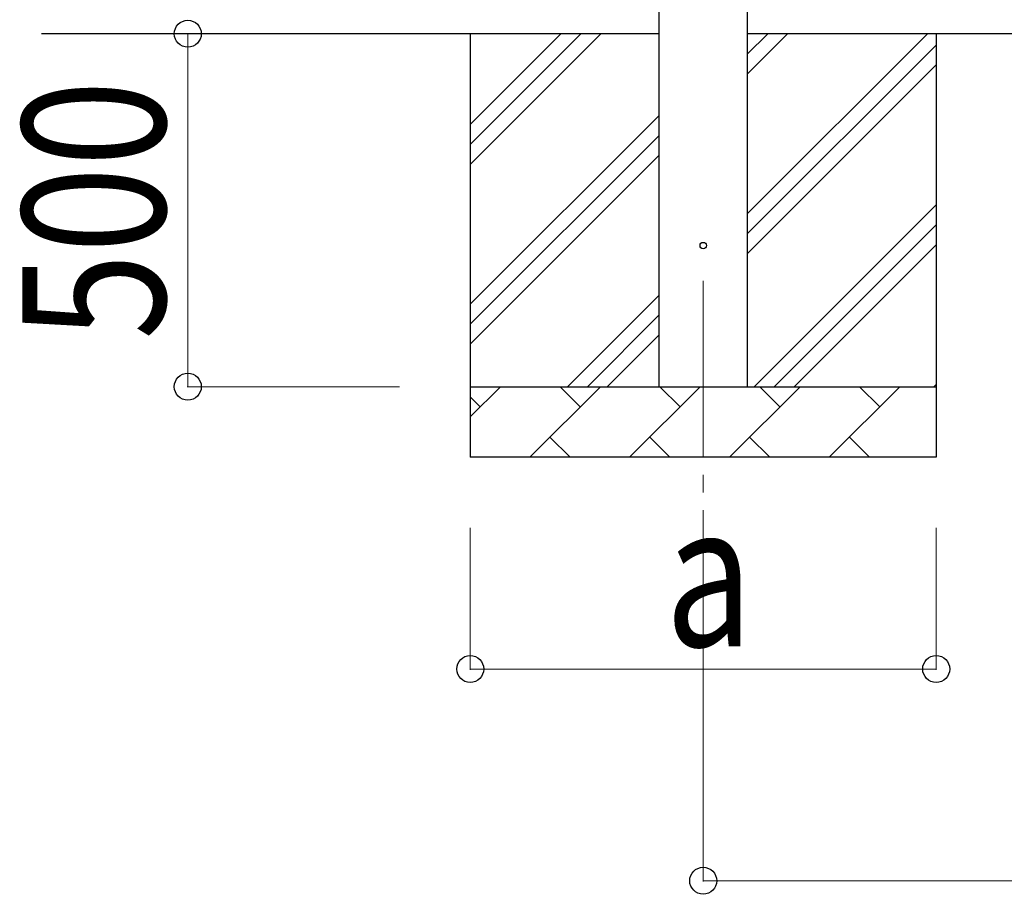
# Model space of a CAD drawing. Units: millimetres. Extents: x 0 to 37845, y 0 to 26730.
# Drawn here: x 3655 to 5050, y 3004 to 4244 of the extents above; entities that cross this region are included whole.
import ezdxf

# ---------------------------------------------------------------- set-up
doc = ezdxf.new("R2010")
doc.units = ezdxf.units.MM
doc.linetypes.add('YCENTER_1', pattern=[13, 10, -1, 1, -1])
for name, color, linetype, lineweight in [('YKK_12', 2, 'Continuous', 13), ('YKK_13', 4, 'Continuous', 30), ('YKK_A1', 4, 'Continuous', 30), ('YKK_D', 6, 'Continuous', 13)]:
    doc.layers.add(name, color=color, linetype=linetype, lineweight=lineweight)
doc.styles.add('text-b', font='extslim2.shx', dxfattribs={"width": 0.8, "bigfont": 'extfont2.shx'})

msp = doc.modelspace()

# ---------------------------------------------------------------- linework, layer by layer
at = {"layer": 'YKK_12', "linetype": 'YCENTER_1', "ltscale": 25}
msp.add_line((4623.6, 3873.6), (4623.6, 3373.6), dxfattribs=at)
at = {"layer": 'YKK_13'}
msp.add_circle((4623.6, 3923.6), 4.5, dxfattribs=at)
at = {"layer": 'YKK_A1'}
for p, q in [((4561.1, 3723.6), (4561.1, 6578.6)), ((4686.1, 6578.6), (4686.1, 3723.6)), ((4561.1, 4223.6), (3686.2, 4223.6)), ((9834.1, 4223.6), (4686.1, 4223.6))]:
    msp.add_line(p, q, dxfattribs=at)
at = {"layer": 'YKK_A1', "linetype": 'Continuous', "ltscale": 25}
for p, q in [((4293.6, 4223.6), (4293.6, 3623.6)), ((4293.6, 4038.5), (4478.6, 4223.6)), ((4293.6, 4066.8), (4450.4, 4223.6)), ((4293.6, 4095.1), (4422.1, 4223.6)), ((4686.1, 3968.5), (4941.2, 4223.6)), ((4686.1, 4166.4), (4743.2, 4223.6)), ((4686.1, 4194.7), (4714.9, 4223.6)), ((4953.6, 4223.6), (4953.6, 3623.6)), ((4686.1, 3940.2), (4953.6, 4207.7)), ((4686.1, 3911.9), (4953.6, 4179.4)), ((4293.6, 3840.5), (4561.1, 4108)), ((4293.6, 3812.2), (4561.1, 4079.7)), ((4293.6, 3783.9), (4561.1, 4051.4)), ((4695.7, 3723.6), (4953.6, 3981.4)), ((4724, 3723.6), (4953.6, 3953.1)), ((4752.3, 3723.6), (4953.6, 3924.8)), ((4431.2, 3723.6), (4561.1, 3853.5)), ((4459.5, 3723.6), (4561.1, 3825.2)), ((4487.8, 3723.6), (4561.1, 3796.9)), ((4293.6, 3723.6), (4953.6, 3723.6)), ((4293.6, 3680.7), (4336.5, 3723.6)), ((4377.9, 3623.6), (4477.9, 3723.6)), ((4449.4, 3695), (4420.8, 3723.6)), ((4519.3, 3623.6), (4619.3, 3723.6)), ((4590.8, 3695), (4562.2, 3723.6)), ((4660.7, 3623.6), (4760.7, 3723.6)), ((4732.2, 3695), (4703.6, 3723.6)), ((4802.2, 3623.6), (4902.2, 3723.6)), ((4873.6, 3695), (4845.1, 3723.6)), ((4950.3, 3723.6), (4953.6, 3726.8)), ((4307.9, 3695), (4293.6, 3709.3)), ((4406.5, 3652.1), (4435, 3623.6)), ((4547.9, 3652.1), (4576.4, 3623.6)), ((4689.3, 3652.1), (4717.9, 3623.6)), ((4830.7, 3652.1), (4859.3, 3623.6)), ((4953.6, 3623.6), (4293.6, 3623.6))]:
    msp.add_line(p, q, dxfattribs=at)
at = {"layer": 'YKK_D'}
for p, q in [((4193.6, 4223.6), (3892.6, 4223.6)), ((3893.6, 3723.6), (3893.6, 4223.6)), ((4193.6, 3723.6), (3892.6, 3723.6)), ((4293.6, 3523.6), (4293.6, 3322.6)), ((4623.6, 3523.6), (4623.6, 3022.6)), ((4953.6, 3523.6), (4953.6, 3322.6)), ((4953.6, 3323.6), (4293.6, 3323.6)), ((4623.6, 3023.6), (9896.6, 3023.6))]:
    msp.add_line(p, q, dxfattribs=at)
at = {"layer": 'YKK_D', "linetype": 'ByBlock', "lineweight": -2}
for centre in [(3893.6, 4223.6), (3893.6, 3723.6), (4293.6, 3323.6), (4953.6, 3323.6), (4623.6, 3023.6)]:
    msp.add_circle(centre, 19.1, dxfattribs=at)

# ---------------------------------------------------------------- texts
at = {"layer": 'YKK_D', "style": 'text-b', "width": 0.8}
msp.add_text('500', height=202.5, rotation=90, dxfattribs=at).set_placement((3861.6, 3790))
msp.add_text('a', height=202.5, dxfattribs=at).set_placement((4569.6, 3355.6))

doc.saveas('drawing.dxf')
